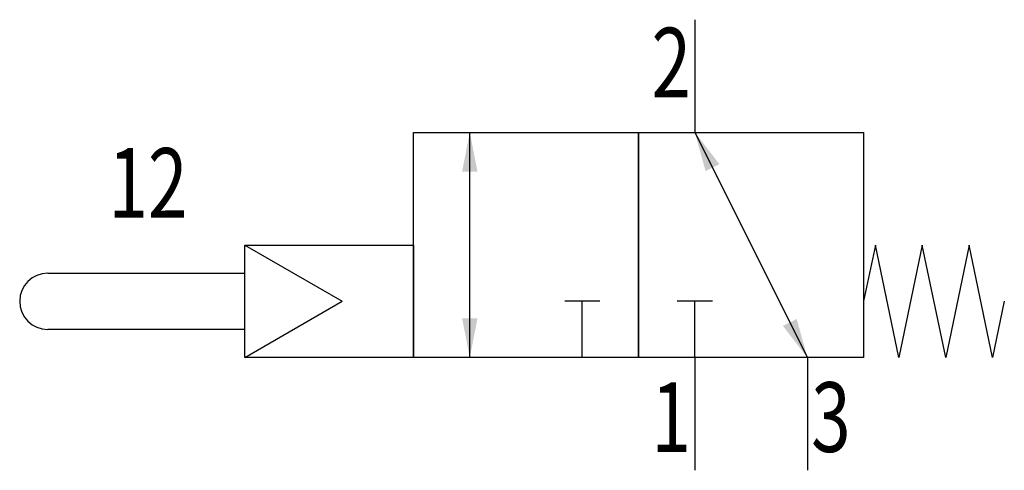
# Model space of a CAD drawing. Extents: x 0 to 35, y 0 to 16.
import ezdxf
from ezdxf.enums import TextEntityAlignment as Align

# ---------------------------------------------------------------- set-up
doc = ezdxf.new("R2010")
doc.units = 0
doc.layers.add('1', color=7, linetype='CONTINUOUS')

# ---------------------------------------------------------------- blocks, each defined once
blk = doc.blocks.new('LCBP1')
at = {"layer": '1'}
blk.add_line((0, -0.625), (0, 0.625), dxfattribs=at)
blk = doc.blocks.new('LCA1')
at = {"layer": '1', "color": 7}
blk.add_solid([(0, 0), (-1.4, -0.275), (-1.4, 0.275)], dxfattribs=at)
blk = doc.blocks.new('LCA1R')
at = {"layer": '1', "color": 7}
blk.add_solid([(0, 0), (1.4, -0.275), (1.4, 0.275)], dxfattribs=at)
blk = doc.blocks.new('B70252_00991291')
at = {"layer": '1'}
for p, q in [((6.5, 8), (6.5, 4)), ((-1.5, -4), (-1.5, 4)), ((6.5, 4), (10.5, -4)), ((-9.5, 0), (-6.036, -2)), ((-16.5, -1), (-15.5, -1)), ((-15.5, -1), (-9.5, -1)), ((-9.5, -4), (-6.036, -2)), ((2.5, -4), (2.5, -2)), ((6.5, -4), (6.5, -2)), ((-15.5, -3), (-16.5, -3)), ((-9.5, -3), (-15.5, -3)), ((6.5, -4), (6.5, -8)), ((10.5, -4), (10.5, -8))]:
    blk.add_line(p, q, dxfattribs=at)
for points in [[(-3.5, 4), (4.5, 4), (4.5, -4), (-3.5, -4), (-3.5, 4)], [(4.5, 4), (12.5, 4), (12.5, -4), (4.5, -4), (4.5, 4)], [(-9.5, 0), (-3.5, 0), (-3.5, -4), (-9.5, -4), (-9.5, 0)], [(17.5, -2), (17.083, -4), (16.25, 0), (15.417, -4), (14.583, 0), (13.75, -4), (12.917, 0), (12.5, -2)]]:
    blk.add_lwpolyline(points, dxfattribs=at)
blk.add_arc((-16.5, -2), 1, 90, 270, dxfattribs=at)
for name, p, rotation in [('LCA1', (-1.5, 4), 90), ('LCA1R', (6.5, 4), -63.434948822922), ('LCBP1', (2.5, -2), 90), ('LCBP1', (6.5, -2), 90), ('LCA1R', (-1.5, -4), 90), ('LCA1', (10.5, -4), -63.434948822922)]:
    blk.add_blockref(name, p, dxfattribs=dict(at, rotation=rotation))
at = {"layer": '1', "width": 0.75}
for s, p in [('2', (6.365, 5.238)), ('12', (-11.535, 0.965))]:
    blk.add_text(s, height=2.475, dxfattribs=at).set_placement(p, align=Align.RIGHT)
blk.add_text('1', height=2.475, dxfattribs=at).set_placement((6.365, -4.874), align=Align.TOP_RIGHT)
blk.add_text('3', height=2.475, dxfattribs=at).set_placement((10.635, -4.874), align=Align.TOP_LEFT)

msp = doc.modelspace()

# ---------------------------------------------------------------- block references
at = {"layer": '1'}
msp.add_blockref('B70252_00991291', (17.5, 8), dxfattribs=at)

doc.saveas('drawing.dxf')
